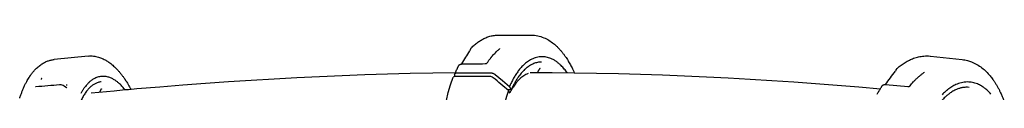
# Model space of a CAD drawing. Units: millimetres. Extents: x 64640 to 124040, y -27213 to -6213.
# Drawn here: x 99491 to 100111, y -21198 to -21162 of the extents above; entities that cross this region are included whole.
import ezdxf

# ---------------------------------------------------------------- set-up
doc = ezdxf.new("R2010")
doc.units = ezdxf.units.MM
doc.header["$LTSCALE"] = 15
doc.layers.add('P001', color=131, linetype='Continuous')

msp = doc.modelspace()

# ---------------------------------------------------------------- linework, layer by layer
at = {"layer": 'P001', "extrusion": (0, 0, -1)}
for p, q in [((99792.46, -21161.68), (99813.27, -21161.68)), ((99533.98, -21174.87), (99512.66, -21177.03)), ((100064.75, -21174.92), (100084.83, -21177.07)), ((99766.65, -21185.42), (99787.46, -21185.42)), ((99787.17, -21187.75), (99765.03, -21187.75)), ((99800.41, -21196.2), (99798.42, -21196.2)), ((99799.89, -21198.21), (99798.93, -21196.63)), ((99800.65, -21195.88), (99799.49, -21194.06))]:
    msp.add_line(p, q, dxfattribs=at)
at = {"layer": 'P001'}
for points in [[(99775.55, -21169.68, -0.019496), (99777.5, -21167.84, -0.022424), (99779.6, -21166.16, -0.022702), (99781.71, -21164.78, -0.026284), (99783.94, -21163.6, -0.031791), (99786.55, -21162.59, -0.035045), (99789.28, -21161.94, -0.019244), (99790.79, -21161.75, -0.019882), (99792.31, -21161.68)], [(99813.27, -21161.68, -0.05299), (99817.28, -21162.1, -0.046302), (99821.14, -21163.31, -0.038856), (99824.34, -21164.96, -0.031522), (99827.29, -21167.04, -0.009854), (99828.23, -21167.83, -0.009117), (99829.14, -21168.66, -0.006051), (99829.75, -21169.24, -0.005751), (99830.34, -21169.84, -0.011438), (99831.52, -21171.11, -0.010382), (99832.65, -21172.44, -0.009573), (99833.68, -21173.76, -0.008696), (99834.66, -21175.12, -0.007918), (99835.56, -21176.45, -0.007249), (99836.41, -21177.8, -0.012619), (99837.89, -21180.37, -0.011079), (99839.24, -21182.99, -0.003176), (99839.62, -21183.79, -0.003078), (99839.99, -21184.58), (99840.36, -21185.39)], [(99769.45, -21179.87, -0.01249), (99771.9, -21175.67, -0.012236), (99774.56, -21171.61)], [(99774.91, -21170.84, -0.013968), (99774.98, -21170.64, -0.015189), (99775.06, -21170.44, -0.01352), (99775.13, -21170.28, -0.015216), (99775.22, -21170.13, -0.015866), (99775.31, -21169.98, -0.018838), (99775.41, -21169.84, -0.013211), (99775.48, -21169.75, -0.014418), (99775.56, -21169.67)], [(99774.91, -21170.84, -0.000011), (99774.91, -21170.84, -0.000008), (99774.91, -21170.84)], [(99785.52, -21179.07, -0.011359), (99786.59, -21177.51, -0.011601), (99787.74, -21176.01, -0.001157), (99787.85, -21175.86, -0.00116), (99787.97, -21175.71, -0.002318), (99788.21, -21175.43, -0.00233), (99788.45, -21175.14, -0.016254), (99790.18, -21173.22, -0.016942), (99792.03, -21171.42, -0.006051), (99792.71, -21170.82, -0.006156), (99793.4, -21170.24)], [(99793.4, -21170.24, 0.006082), (99793.41, -21170.23, 0.007691), (99793.42, -21170.22, 0.003387), (99793.43, -21170.21, 0.012771), (99793.43, -21170.21, 0.000727), (99793.43, -21170.21, 0.006602), (99793.43, -21170.21)], [(99490.88, -21201.5, -0.007732), (99491.58, -21199.41, -0.008524), (99492.33, -21197.34, -0.006415), (99492.92, -21195.87, -0.006978), (99493.55, -21194.42, -0.009335), (99494.41, -21192.6, -0.010592), (99495.34, -21190.82, -0.008002), (99496.05, -21189.58, -0.008882), (99496.8, -21188.36, -0.002977), (99497.05, -21187.97, -0.003088), (99497.3, -21187.58, -0.001547), (99497.43, -21187.4, -0.001576), (99497.56, -21187.21), (99497.82, -21186.84, -0.001641), (99497.96, -21186.65, -0.001663), (99498.09, -21186.47, -0.015004), (99499.31, -21184.91, -0.017102), (99500.62, -21183.43, -0.025048), (99502.55, -21181.59, -0.030471), (99504.68, -21179.98, -0.027895), (99506.59, -21178.85, -0.031825), (99508.63, -21177.96, -0.03026), (99510.62, -21177.37, -0.031945), (99512.66, -21177.03)], [(99533.98, -21174.88, -0.0517), (99537.3, -21174.88, -0.044988), (99540.57, -21175.53, -0.032254), (99542.95, -21176.4, -0.027712), (99545.21, -21177.55, -0.01103), (99546.15, -21178.12, -0.01011), (99547.06, -21178.73, -0.013345), (99548.29, -21179.64, -0.011863), (99549.48, -21180.61, -0.01175), (99550.67, -21181.69, -0.01048), (99551.81, -21182.82, -0.012509), (99553.19, -21184.31, -0.010948), (99554.5, -21185.87, -0.004093), (99555, -21186.5, -0.003879), (99555.49, -21187.14, -0.003871), (99555.98, -21187.8, -0.00368), (99556.45, -21188.46), (99556.93, -21189.15, -0.001792), (99557.17, -21189.5, -0.001751), (99557.4, -21189.85, -0.00175), (99557.64, -21190.2, -0.00171), (99557.87, -21190.56), (99558.33, -21191.29), (99558.79, -21192.03), (99559.24, -21192.79), (99559.69, -21193.56), (99560.13, -21194.34), (99560.56, -21195.13, -0.001513), (99560.78, -21195.53, -0.001487), (99560.99, -21195.94)], [(99767.59, -21180.85, -0.035062), (99767.7, -21180.66, -0.033089), (99767.85, -21180.49, -0.047952), (99768.1, -21180.28, -0.041219), (99768.38, -21180.11, -0.023176), (99768.56, -21180.03, -0.020254), (99768.74, -21179.97, -0.024416), (99768.99, -21179.91, -0.021102), (99769.24, -21179.88, -0.010247), (99769.37, -21179.87, -0.009712), (99769.5, -21179.87)], [(99769.5, -21179.87, -0.000014), (99776.87, -21179.76, -0.000014), (99784.25, -21179.66)], [(99784.25, -21179.66, 0.01637), (99784.32, -21179.66, 0.012397), (99784.39, -21179.65, 0.016497), (99784.49, -21179.64, 0.013617), (99784.6, -21179.61, 0.017575), (99784.73, -21179.57, 0.01616), (99784.86, -21179.53, 0.016224), (99784.99, -21179.47, 0.016336), (99785.11, -21179.41, 0.013456), (99785.2, -21179.35, 0.015534), (99785.29, -21179.29, 0.013806), (99785.36, -21179.24, 0.018078), (99785.42, -21179.18, 0.010436), (99785.45, -21179.15, 0.012751), (99785.48, -21179.12, 0.00441), (99785.49, -21179.11, 0.005171), (99785.5, -21179.1, 0.00999), (99785.51, -21179.09, 0.015143), (99785.52, -21179.07)], [(99835.78, -21185.33, 0.019681), (99834.03, -21183.04, 0.024884), (99832.07, -21180.91, 0.018736), (99830.63, -21179.59, 0.022336), (99829.09, -21178.39, 0.025304), (99827.38, -21177.31, 0.030056), (99825.56, -21176.43, 0.048854), (99822.71, -21175.56, 0.055293), (99819.73, -21175.3, 0.058836), (99816.54, -21175.75, 0.050431), (99813.51, -21176.88, 0.021689), (99812.16, -21177.63, 0.018819), (99810.88, -21178.48, 0.034203), (99808.48, -21180.45, 0.026055), (99806.33, -21182.71, 0.019863), (99804.68, -21184.81, 0.016242), (99803.18, -21187.02, 0.016251), (99801.69, -21189.55, 0.0136), (99800.35, -21192.17), (99799.92, -21193.1), (99799.49, -21194.06)], [(99819.65, -21178.68, 0.051216), (99817.15, -21178.93, 0.044641), (99814.74, -21179.66, 0.037377), (99812.66, -21180.69, 0.030675), (99810.74, -21181.99, 0.013232), (99809.88, -21182.68, 0.011667), (99809.05, -21183.42, 0.014975), (99807.98, -21184.5, 0.012967), (99806.96, -21185.63, 0.01302), (99805.94, -21186.9, 0.011537), (99804.98, -21188.22, 0.005168), (99804.55, -21188.85, 0.004935), (99804.14, -21189.49, 0.00823), (99803.44, -21190.63, 0.007433), (99802.77, -21191.8, 0.003722), (99802.44, -21192.42, 0.003561), (99802.12, -21193.03), (99801.9, -21193.46, 0.001172), (99801.8, -21193.67, 0.001157), (99801.69, -21193.88, 0.002314), (99801.48, -21194.31, 0.002256), (99801.28, -21194.75, 0.003388), (99800.97, -21195.41, 0.003274), (99800.68, -21196.08)], [(99819.65, -21178.68, 0.000013), (99819.65, -21178.68, 0.000013), (99819.65, -21178.68)], [(100043.89, -21182.53, -0.019566), (100046.31, -21180.59, -0.022331), (100048.89, -21178.86, -0.022542), (100051.45, -21177.45, -0.026154), (100054.13, -21176.3, -0.032519), (100057.31, -21175.36, -0.035623), (100060.59, -21174.87, -0.021914), (100062.59, -21174.79, -0.022881), (100064.59, -21174.9)], [(100084.83, -21177.07, -0.019616), (100086.5, -21177.32, -0.018794), (100088.15, -21177.69, -0.014503), (100089.43, -21178.07, -0.013978), (100090.68, -21178.52, -0.038074), (100094.05, -21180.15, -0.033878), (100097.15, -21182.25, -0.029724), (100099.9, -21184.67, -0.024454), (100102.38, -21187.38, -0.008588), (100103.23, -21188.45, -0.008061), (100104.05, -21189.54, -0.010224), (100105.07, -21191.02, -0.009441), (100106.04, -21192.54, -0.009936), (100107.04, -21194.26, -0.009001), (100107.97, -21196.02, -0.003598), (100108.34, -21196.75, -0.003473), (100108.7, -21197.49, -0.005203), (100109.22, -21198.63, -0.004956), (100109.73, -21199.79, -0.008251), (100110.54, -21201.79, -0.007701), (100111.29, -21203.81)], [(99765.38, -21185.39), (99751.17, -21185.63), (99736.94, -21185.94), (99722.68, -21186.33), (99708.41, -21186.8), (99694.13, -21187.34), (99679.82, -21187.96), (99665.5, -21188.65), (99651.16, -21189.41), (99636.8, -21190.26), (99622.43, -21191.18), (99608.04, -21192.17), (99593.64, -21193.24), (99579.22, -21194.39), (99564.78, -21195.61, 0.000636), (99557.56, -21196.24, 0.000635), (99550.34, -21196.9), (99535.88, -21198.27)], [(99764.96, -21186.58, -0.056336), (99764.98, -21186.36, -0.058541), (99765.05, -21186.15, -0.05472), (99765.16, -21185.98, -0.04981), (99765.3, -21185.82, -0.0394), (99765.45, -21185.72, -0.0308), (99765.61, -21185.63, -0.024145), (99765.76, -21185.57, -0.019111), (99765.91, -21185.52, -0.021615), (99766.11, -21185.47, -0.017955), (99766.32, -21185.44, -0.014185), (99766.48, -21185.43, -0.012586), (99766.65, -21185.42)], [(99764.99, -21187.75, -0.000002), (99764.98, -21187.16, -0.000002), (99764.96, -21186.58)], [(99765.04, -21186.18, -0.001248), (99765.19, -21185.83, -0.001264), (99765.34, -21185.49, -0.000632), (99765.42, -21185.31, -0.000636), (99765.49, -21185.14), (99765.65, -21184.8, -0.004484), (99766.19, -21183.63, -0.00472), (99766.76, -21182.46, -0.00135), (99766.92, -21182.14, -0.001372), (99767.09, -21181.81, -0.001372), (99767.25, -21181.49, -0.001395), (99767.42, -21181.17, -0.000698), (99767.5, -21181.01, -0.000704), (99767.59, -21180.85)], [(99787.46, -21185.42, -0.029057), (99787.9, -21185.45, -0.023698), (99788.34, -21185.52, -0.025805), (99788.86, -21185.66, -0.024268), (99789.35, -21185.85, -0.015932), (99789.67, -21186, -0.016714), (99789.97, -21186.17, -0.018319), (99790.27, -21186.36, -0.020434), (99790.55, -21186.58)], [(99811.17, -21185.92, 0.029479), (99809.79, -21186.53, 0.024498), (99808.49, -21187.29, 0.022435), (99807.26, -21188.17, 0.01891), (99806.1, -21189.15, 0.022399), (99804.72, -21190.54, 0.018595), (99803.46, -21192.03, 0.012379), (99802.6, -21193.19, 0.010678), (99801.8, -21194.38, 0.008907), (99801.12, -21195.46, 0.008051), (99800.49, -21196.56, 0.004846), (99800.11, -21197.26, 0.004605), (99799.75, -21197.97)], [(99817.32, -21184.87, -0.009531), (99817.3, -21184.9, -0.010119), (99817.28, -21184.93, -0.005133), (99817.27, -21184.95, -0.005277), (99817.26, -21184.96, -0.033089), (99817.19, -21185.05, -0.037006), (99817.11, -21185.13, -0.010696), (99817.08, -21185.15, -0.010937), (99817.06, -21185.16)], [(99818.02, -21183.56, 0.000095), (99817.85, -21183.89, 0.000097), (99817.67, -21184.21), (99817.32, -21184.87)], [(99818.9, -21182.77, 0.02709), (99818.84, -21182.77, 0.032386), (99818.79, -21182.78, 0.028557), (99818.74, -21182.79, 0.020107), (99818.69, -21182.81, 0.031427), (99818.61, -21182.86, 0.022755), (99818.54, -21182.91, 0.019897), (99818.47, -21182.97, 0.016255), (99818.4, -21183.03, 0.007814), (99818.37, -21183.07, 0.006857), (99818.33, -21183.1, 0.00927), (99818.29, -21183.16, 0.008153), (99818.24, -21183.21, 0.010452), (99818.19, -21183.29, 0.009457), (99818.13, -21183.37, 0.008652), (99818.08, -21183.45, 0.00749), (99818.04, -21183.53, 0.001374), (99818.03, -21183.54, 0.00135), (99818.02, -21183.56)], [(100036.44, -21192.82, -0.012557), (100039.5, -21188.51, -0.012221), (100042.77, -21184.36)], [(100043.18, -21183.63, -0.013353), (100043.25, -21183.44, -0.014931), (100043.34, -21183.25, -0.013398), (100043.43, -21183.1, -0.015262), (100043.52, -21182.95, -0.012728), (100043.6, -21182.84, -0.014949), (100043.68, -21182.74, -0.015892), (100043.77, -21182.64, -0.017766), (100043.86, -21182.55, -0.002605), (100043.88, -21182.54, -0.002634), (100043.89, -21182.52)], [(100051.9, -21193.62, -0.008733), (100052.91, -21192.39, -0.008829), (100053.96, -21191.2, -0.0044), (100054.5, -21190.62, -0.004431), (100055.04, -21190.06, -0.012143), (100056.58, -21188.57, -0.012456), (100058.19, -21187.15, -0.010179), (100059.54, -21186.07, -0.010459), (100060.93, -21185.05)], [(100060.93, -21185.05, 0.008592), (100060.95, -21185.03, 0.012882), (100060.97, -21185.01, 0.003351), (100060.97, -21185.01, 0.006023), (100060.98, -21185.01), (100060.98, -21185)], [(99501.12, -21194.1, -0.000014), (99508.58, -21193.45, -0.000014), (99516.03, -21192.79)], [(99504.78, -21188.98, 0.019979), (99504.74, -21189.01, 0.014221), (99504.71, -21189.04, 0.005665), (99504.69, -21189.06, 0.005119), (99504.68, -21189.07, 0.007572), (99504.66, -21189.1, 0.006733), (99504.63, -21189.12, 0.011027), (99504.6, -21189.17, 0.009911), (99504.56, -21189.21, 0.011836), (99504.52, -21189.27, 0.012002), (99504.49, -21189.33, 0.008153), (99504.46, -21189.37, 0.008951), (99504.44, -21189.41, 0.00684), (99504.43, -21189.44, 0.007665), (99504.42, -21189.47, 0.010397), (99504.4, -21189.51, 0.012843), (99504.39, -21189.55)], [(99516.03, -21192.79, -0.00003), (99516.03, -21192.79, -0.000028), (99516.03, -21192.79)], [(99520.33, -21192.82, -0.024897), (99520.36, -21192.87, -0.018648), (99520.38, -21192.92, -0.011679), (99520.4, -21192.96, -0.010294), (99520.41, -21192.99, -0.008725), (99520.42, -21193.03, -0.008129), (99520.42, -21193.06, -0.013378), (99520.44, -21193.12, -0.012852), (99520.44, -21193.18, -0.01033), (99520.45, -21193.22, -0.010729), (99520.45, -21193.27, -0.008139), (99520.45, -21193.3, -0.008716), (99520.45, -21193.34, -0.017609), (99520.44, -21193.4, -0.022325), (99520.43, -21193.47, -0.007729), (99520.43, -21193.49, -0.00859), (99520.42, -21193.51)], [(99542.23, -21191.13, 0.051057), (99540.23, -21191.54, 0.044234), (99538.35, -21192.32, 0.036162), (99536.78, -21193.29, 0.029293), (99535.34, -21194.46, 0.025153), (99534.1, -21195.73, 0.019517), (99532.97, -21197.1, 0.013043), (99532.21, -21198.16, 0.011259), (99531.5, -21199.26, 0.020679), (99530.21, -21201.56, 0.016506), (99529.1, -21203.95, 0.01094), (99528.37, -21205.77, 0.009501), (99527.72, -21207.61), (99527.51, -21208.25)], [(99557.44, -21196.25, 0.017998), (99555.73, -21194.24, 0.023232), (99553.86, -21192.37, 0.018164), (99552.45, -21191.19, 0.02232), (99550.96, -21190.12, 0.029051), (99549.11, -21189.07, 0.036705), (99547.14, -21188.27, 0.046631), (99544.81, -21187.75, 0.053716), (99542.42, -21187.71, 0.056059), (99539.96, -21188.21, 0.049423), (99537.67, -21189.21, 0.03596), (99535.94, -21190.35, 0.0284), (99534.38, -21191.69, 0.002899), (99534.22, -21191.85, 0.002826), (99534.06, -21192.01, 0.008476), (99533.59, -21192.51, 0.00783), (99533.13, -21193.02, 0.013329), (99532.34, -21193.98, 0.011644), (99531.6, -21194.98, 0.007087), (99531.15, -21195.63, 0.006537), (99530.71, -21196.3, 0.00653), (99530.28, -21197.01, 0.006035), (99529.87, -21197.73, 0.006032), (99529.46, -21198.48, 0.005591)], [(99798.93, -21196.63, 0.000009), (99794.08, -21192.57, 0.000007), (99789.23, -21188.51)], [(100034.43, -21193.55, -0.037836), (100034.56, -21193.38, -0.035754), (100034.73, -21193.22, -0.042091), (100034.95, -21193.07, -0.036513), (100035.19, -21192.95, -0.028353), (100035.39, -21192.88, -0.024097), (100035.61, -21192.84, -0.023954), (100035.85, -21192.81, -0.020215), (100036.08, -21192.8, -0.010493), (100036.21, -21192.8, -0.009793), (100036.34, -21192.81)], [(100102.73, -21198.81, 0.021419), (100101.09, -21197.03, 0.025577), (100099.28, -21195.4, 0.012828), (100098.38, -21194.71, 0.013881), (100097.44, -21194.06, 0.017141), (100096.28, -21193.37, 0.018604), (100095.07, -21192.76, 0.046915), (100092.04, -21191.69, 0.050642), (100088.86, -21191.23, 0.057522), (100085.13, -21191.51, 0.048709), (100081.54, -21192.56, 0.035172), (100078.79, -21193.9, 0.028027), (100076.24, -21195.57, 0.004713), (100075.8, -21195.9, 0.004532), (100075.37, -21196.24, 0.006798), (100074.72, -21196.77, 0.006397), (100074.09, -21197.32, 0.019863), (100072.09, -21199.24, 0.016629)], [(99500.86, -21194.09, 0.984388), (99500.86, -21194.09, -0.001031), (99500.86, -21194.09, 0.013812), (99500.86, -21194.09, 0.007224), (99500.87, -21194.09, 0.018297), (99500.89, -21194.1, 0.010745), (99500.91, -21194.1, 0.012129), (99500.94, -21194.11, 0.009826), (99500.97, -21194.11, 0.015358), (99501.01, -21194.11, 0.011567), (99501.06, -21194.11, 0.003462), (99501.08, -21194.11, 0.003333), (99501.09, -21194.11)], [(99501.12, -21194.11, 0.001646), (99501.12, -21194.11, 0.001649), (99501.12, -21194.11)], [(99518.84, -21193.59, 0.00001), (99518.84, -21193.59, 0.000013), (99518.84, -21193.59)], [(99520.34, -21194.7, 0.000099), (99520.34, -21194.7, 0.000099), (99520.34, -21194.7)], [(99520.34, -21194.7, 0.013119), (99520.39, -21194.74, 0.014716), (99520.45, -21194.77, 0.010381), (99520.48, -21194.79, 0.01351), (99520.52, -21194.81, 0.014664), (99520.56, -21194.83, 0.018404), (99520.6, -21194.84, 0.005121), (99520.61, -21194.84, 0.006222), (99520.62, -21194.85, 0.009746), (99520.63, -21194.85, 0.017447), (99520.64, -21194.85, 0.003808), (99520.64, -21194.85, 0.005033), (99520.64, -21194.85, 0.002622), (99520.65, -21194.85, 0.015901), (99520.65, -21194.85)], [(99541.23, -21197.67, -0.012337), (99541.21, -21197.72, -0.013407), (99541.19, -21197.76)], [(99541.78, -21196.37, 0.000103), (99541.64, -21196.69, 0.000105), (99541.51, -21197.02, 0.000108), (99541.37, -21197.35, 0.00011), (99541.23, -21197.67)], [(99542.41, -21195.62, 0.022687), (99542.37, -21195.63, 0.035005), (99542.34, -21195.64, 0.031307), (99542.31, -21195.65, 0.020436), (99542.28, -21195.67, 0.011757), (99542.26, -21195.68, 0.010151), (99542.24, -21195.69, 0.020678), (99542.2, -21195.73, 0.014852), (99542.16, -21195.76, 0.020828), (99542.1, -21195.82, 0.016337), (99542.05, -21195.89, 0.009693), (99542.01, -21195.93, 0.008161), (99541.98, -21195.98, 0.010458), (99541.94, -21196.05, 0.00906), (99541.9, -21196.12, 0.01366), (99541.84, -21196.23, 0.011457), (99541.79, -21196.34, 0.001149), (99541.78, -21196.35, 0.001131), (99541.78, -21196.37)], [(99800.65, -21195.88, -0.018043), (99800.66, -21195.9, -0.021065), (99800.67, -21195.93, -0.013099), (99800.68, -21195.94, -0.014726), (99800.68, -21195.96, -0.039593), (99800.69, -21195.99, -0.052028), (99800.69, -21196.03, -0.063798), (99800.68, -21196.07, -0.068104), (99800.66, -21196.1, -0.042341), (99800.65, -21196.13, -0.034761), (99800.63, -21196.14, -0.034516), (99800.6, -21196.16, -0.028065), (99800.58, -21196.17, -0.017069), (99800.56, -21196.18, -0.014752), (99800.54, -21196.19, -0.019499), (99800.51, -21196.19, -0.016127), (99800.49, -21196.2, -0.019616), (99800.45, -21196.2, -0.01679), (99800.41, -21196.2)], [(100031.26, -21198.83), (100031.45, -21198.49), (100031.64, -21198.14), (100031.83, -21197.8, -0.000634), (100031.93, -21197.63, -0.000638), (100032.02, -21197.46, -0.001913), (100032.31, -21196.96, -0.001948), (100032.61, -21196.46), (100032.81, -21196.13), (100033.01, -21195.8), (100033.21, -21195.47, -0.001986), (100033.51, -21194.99, -0.002026), (100033.81, -21194.5, -0.000676), (100033.91, -21194.34, -0.00068), (100034.02, -21194.18, -0.001361), (100034.22, -21193.87, -0.001381), (100034.43, -21193.55)], [(100050.6, -21194.13, 0.017721), (100050.66, -21194.13, 0.012759), (100050.73, -21194.13, 0.017375), (100050.82, -21194.12, 0.013715), (100050.91, -21194.11, 0.017497), (100051.03, -21194.09, 0.015519), (100051.15, -21194.06, 0.016791), (100051.28, -21194.02, 0.016214), (100051.4, -21193.97, 0.016482), (100051.52, -21193.91, 0.017896), (100051.63, -21193.85, 0.015663), (100051.71, -21193.79, 0.020573), (100051.79, -21193.73, 0.014202), (100051.84, -21193.69, 0.019489), (100051.88, -21193.65, 0.007484), (100051.89, -21193.63, 0.008831), (100051.9, -21193.62)], [(100089.17, -21194.63, 0.036836), (100087.04, -21194.56, 0.03395), (100084.92, -21194.79, 0.029331), (100083.03, -21195.25, 0.02615), (100081.2, -21195.91, 0.032508), (100078.87, -21197.07, 0.025772), (100076.69, -21198.49, 0.009642), (100075.85, -21199.13, 0.008876), (100075.03, -21199.8, 0.011851), (100073.93, -21200.79, 0.010755), (100072.88, -21201.82, 0.016259), (100071.29, -21203.55, 0.013853), (100069.8, -21205.38, 0.00687), (100069.06, -21206.37, 0.006383), (100068.34, -21207.39, 0.001598), (100068.16, -21207.65, 0.001572), (100067.99, -21207.92, 0.004716), (100067.45, -21208.73, 0.004511), (100066.94, -21209.55), (100066.6, -21210.11, 0.002975), (100066.26, -21210.68, 0.002904), (100065.93, -21211.25, 0.001454), (100065.77, -21211.54, 0.001438), (100065.6, -21211.83)]]:
    msp.add_lwpolyline(points, format="xyb", dxfattribs=at)
for points in [[(99790.55, -21186.58), (99795.02, -21190.32), (99799.49, -21194.06)], [(99812.44, -21185.14), (99826.41, -21185.23), (99840.36, -21185.39), (99854.29, -21185.63), (99868.19, -21185.94), (99882.08, -21186.32), (99895.94, -21186.78), (99909.78, -21187.31), (99923.59, -21187.92), (99937.38, -21188.6), (99951.15, -21189.36), (99964.89, -21190.19), (99978.61, -21191.09), (99992.3, -21192.07), (100005.97, -21193.12), (100019.61, -21194.24), (100033.22, -21195.44)], [(100036.35, -21192.81), (100050.61, -21194.12)], [(99518.84, -21193.59), (99520.34, -21194.7)]]:
    msp.add_lwpolyline(points, dxfattribs=at)
at = {"layer": 'P001', "extrusion": (0, 0, -1)}
for centre, radius, start, end in [((-99772.08, -21170.03), 2.94, 196.13743, 212.58877), ((-100040.63, -21182.69), 2.71, 200.28007, 217.96473), ((-99516.33, -21197.07), 4.29, 85.99597, 125.78016), ((-99880.07, -21229.78), 123.34, 342.30095, 19.67407)]:
    msp.add_arc(centre, radius, start, end, dxfattribs=at)
at = {"layer": 'P001'}
for centre, major_axis, ratio, start_param, end_param in [((99765.81, -21189.01), (-1.85, 0.76), 0.548955, -0.929346, 0.008775), ((99787.94, -21189.01), (-1.85, 0.76), 0.548964, 4.187411, 5.353827), ((99820.28, -21229.68), (0, 53.98), 0.5, 0.912081, 2.223772)]:
    msp.add_ellipse(centre, major_axis=major_axis, ratio=ratio, start_param=start_param, end_param=end_param, dxfattribs=at)

doc.saveas('drawing.dxf')
